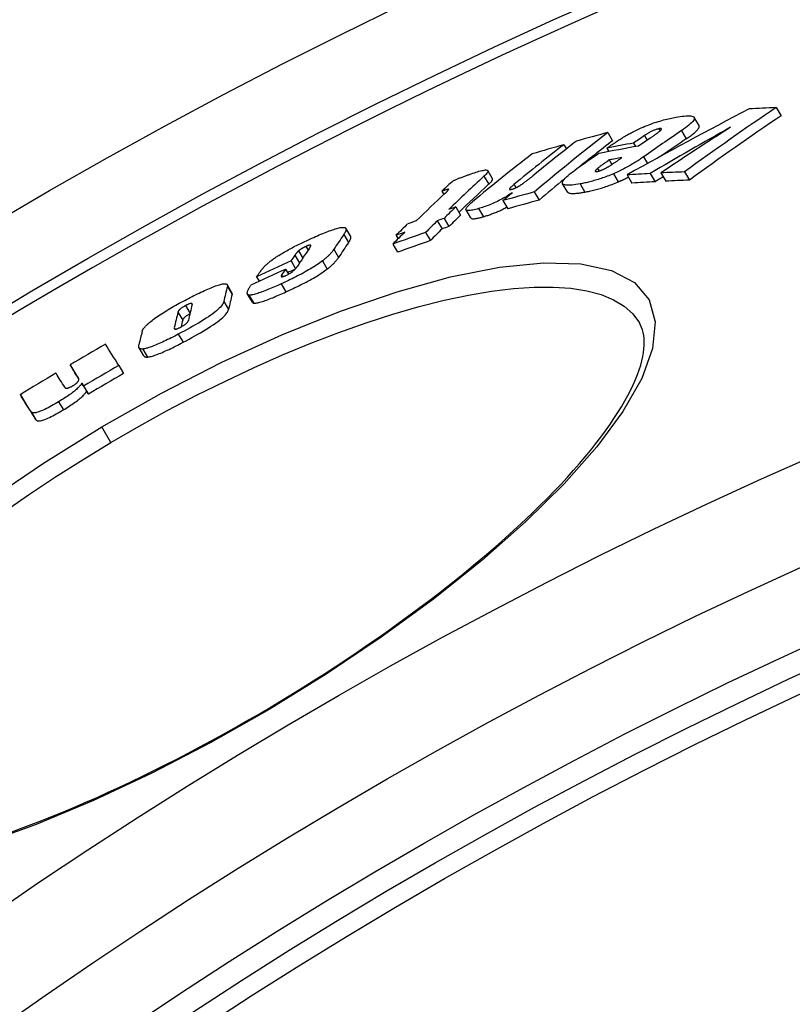
# Model space of a CAD drawing. Units: millimetres. Extents: x 3558 to 23632, y -2175 to 8499.
# Drawn here: x 12785 to 12869, y 1683 to 1790 of the extents above; entities that cross this region are included whole.
import ezdxf

# ---------------------------------------------------------------- set-up
doc = ezdxf.new("R2010")
doc.units = ezdxf.units.MM

msp = doc.modelspace()

# ---------------------------------------------------------------- linework, layer by layer
for p, q in [((12867.16, 1780.51), (12867.68, 1779.62)), ((12858.79, 1778.56), (12858.26, 1779.44)), ((12848.86, 1777.79), (12849.38, 1776.91)), ((12852.85, 1777.47), (12853.15, 1776.97)), ((12854.42, 1778.2), (12854.55, 1777.98)), ((12856.87, 1778), (12857.39, 1777.11)), ((12844.09, 1776.47), (12844.37, 1776.01)), ((12851.65, 1776.65), (12851.88, 1776.27)), ((12848.76, 1776.1), (12848.98, 1775.73)), ((12849.02, 1774.82), (12849.31, 1774.33)), ((12852.76, 1775.16), (12853.19, 1774.43)), ((12836.35, 1772.78), (12835.83, 1773.66)), ((12847.76, 1773.89), (12847.92, 1773.62)), ((12849.48, 1773.32), (12850.01, 1772.44)), ((12850.96, 1773.19), (12851.49, 1772.3)), ((12853.48, 1773.35), (12854.01, 1772.45)), ((12854.63, 1773.41), (12855.16, 1772.51)), ((12857.21, 1773.52), (12857.74, 1772.63)), ((12835.42, 1773.05), (12835.94, 1772.18)), ((12838.69, 1772.16), (12838.9, 1771.81)), ((12844.49, 1771.35), (12843.96, 1772.24)), ((12845.86, 1772.22), (12846.39, 1771.33)), ((12830.86, 1771.44), (12831.07, 1771.08)), ((12831.56, 1771.64), (12831.58, 1771.61)), ((12840.87, 1771.34), (12841.4, 1770.45)), ((12837.48, 1770.4), (12838, 1769.52)), ((12832.36, 1769.71), (12832.88, 1768.83)), ((12834, 1768.52), (12833.48, 1769.4)), ((12834.83, 1769.54), (12835.36, 1768.65)), ((12830.35, 1768.21), (12830.87, 1767.33)), ((12831.09, 1768.47), (12831.62, 1767.59)), ((12820.19, 1766.71), (12820.71, 1765.84)), ((12820.95, 1766.52), (12820.43, 1767.4)), ((12829.07, 1766.94), (12829.6, 1766.06)), ((12825.53, 1765.69), (12826.05, 1764.81)), ((12825.87, 1766.63), (12826.09, 1766.25)), ((12815.28, 1764.94), (12815.74, 1764.16)), ((12816.08, 1765.42), (12816.32, 1765.01)), ((12819.12, 1765.12), (12819.64, 1764.24)), ((12814.47, 1763.85), (12814.96, 1763.01)), ((12814.89, 1764.47), (12815.39, 1763.62)), ((12817.88, 1763.85), (12818.4, 1762.97)), ((12813.86, 1762.94), (12814.18, 1762.4)), ((12810.72, 1762.13), (12811.02, 1761.64)), ((12813.39, 1761.36), (12813.9, 1760.48)), ((12813.45, 1762.32), (12813.55, 1762.14)), ((12808.06, 1760.4), (12807.55, 1761.28)), ((12807.56, 1761.08), (12808.07, 1760.21)), ((12810.27, 1759.37), (12809.75, 1760.24)), ((12807.17, 1759.44), (12807.68, 1758.56)), ((12809.9, 1760.15), (12810.42, 1759.27)), ((12802.19, 1758.29), (12802.71, 1757.42)), ((12803, 1759), (12803.5, 1758.15)), ((12801.79, 1756.6), (12801.89, 1756.44)), ((12802.23, 1755.89), (12802.75, 1755.02)), ((12798.49, 1753.54), (12797.97, 1754.42)), ((12798.36, 1754.28), (12798.88, 1753.41)), ((12790.49, 1752.56), (12791, 1751.69)), ((12795.77, 1752.5), (12796.29, 1751.63)), ((12791.32, 1751.25), (12791.35, 1751.19)), ((12791.74, 1750.58), (12792.26, 1749.7)), ((12791.94, 1750.26), (12792.46, 1749.38)), ((12785.08, 1749.32), (12785.59, 1748.45)), ((12789.23, 1748.55), (12789.75, 1747.68)), ((12786.24, 1747.48), (12786.76, 1746.6)), ((12794.91, 1744.13), (12793.91, 1745.82)), ((12812.01, 1715.25), (12812.08, 1715.13))]:
    msp.add_line(p, q)
at = {"flags": 128}
for points in [[(12856.29, 1779.46), (12856.52, 1779.5), (12856.74, 1779.53), (12856.96, 1779.56), (12857.17, 1779.59), (12857.37, 1779.6), (12857.55, 1779.61), (12857.72, 1779.61), (12857.87, 1779.6), (12858, 1779.58), (12858.11, 1779.55), (12858.2, 1779.51), (12858.25, 1779.45), (12858.28, 1779.38), (12858.28, 1779.3), (12858.25, 1779.21), (12858.18, 1779.1), (12858.09, 1778.99), (12857.97, 1778.86), (12857.83, 1778.73), (12857.67, 1778.59), (12857.49, 1778.45), (12857.3, 1778.3), (12857.09, 1778.15), (12856.87, 1778)], [(12851.65, 1777.9), (12851.86, 1778), (12852.06, 1778.1), (12852.27, 1778.2), (12852.48, 1778.3), (12852.7, 1778.39), (12852.91, 1778.48), (12853.13, 1778.56), (12853.34, 1778.65), (12853.55, 1778.72), (12853.76, 1778.8), (12853.96, 1778.87), (12854.16, 1778.93), (12854.36, 1778.99), (12854.55, 1779.05), (12854.74, 1779.11), (12854.93, 1779.16), (12855.11, 1779.2), (12855.29, 1779.25), (12855.46, 1779.29), (12855.64, 1779.33), (12855.8, 1779.37), (12855.97, 1779.4), (12856.13, 1779.43), (12856.29, 1779.46)], [(12857.39, 1777.11), (12857.5, 1777.19), (12857.61, 1777.26), (12857.71, 1777.34), (12857.82, 1777.41), (12857.91, 1777.48), (12858.01, 1777.56), (12858.1, 1777.63), (12858.19, 1777.7), (12858.27, 1777.77), (12858.35, 1777.84), (12858.42, 1777.9), (12858.49, 1777.97), (12858.55, 1778.03), (12858.61, 1778.09), (12858.66, 1778.15), (12858.7, 1778.21), (12858.74, 1778.26), (12858.77, 1778.31), (12858.79, 1778.36), (12858.8, 1778.4), (12858.81, 1778.45), (12858.81, 1778.49), (12858.8, 1778.52), (12858.79, 1778.56)], [(12848.76, 1776.1), (12848.87, 1776.18), (12848.98, 1776.26), (12849.09, 1776.33), (12849.21, 1776.41), (12849.33, 1776.49), (12849.44, 1776.57), (12849.57, 1776.65), (12849.69, 1776.73), (12849.81, 1776.81), (12849.93, 1776.89), (12850.05, 1776.97), (12850.18, 1777.05), (12850.3, 1777.12), (12850.43, 1777.2), (12850.55, 1777.28), (12850.67, 1777.35), (12850.8, 1777.43), (12850.92, 1777.5), (12851.05, 1777.57), (12851.17, 1777.64), (12851.29, 1777.71), (12851.42, 1777.77), (12851.54, 1777.84), (12851.65, 1777.9)], [(12854.42, 1778.2), (12854.36, 1778.19), (12854.3, 1778.18), (12854.24, 1778.16), (12854.18, 1778.15), (12854.11, 1778.12), (12854.04, 1778.1), (12853.96, 1778.07), (12853.89, 1778.04), (12853.81, 1778.01), (12853.74, 1777.98), (12853.67, 1777.95), (12853.59, 1777.91), (12853.52, 1777.87), (12853.45, 1777.84), (12853.39, 1777.8), (12853.32, 1777.76), (12853.26, 1777.73), (12853.2, 1777.69), (12853.13, 1777.65), (12853.07, 1777.61), (12853.02, 1777.58), (12852.96, 1777.54), (12852.91, 1777.5), (12852.85, 1777.47)], [(12853.48, 1777.21), (12853.53, 1777.24), (12853.58, 1777.27), (12853.63, 1777.31), (12853.68, 1777.34), (12853.73, 1777.38), (12853.78, 1777.41), (12853.83, 1777.45), (12853.88, 1777.48), (12853.93, 1777.51), (12853.98, 1777.55), (12854.03, 1777.58), (12854.07, 1777.62), (12854.12, 1777.65), (12854.16, 1777.68), (12854.21, 1777.71), (12854.25, 1777.75), (12854.3, 1777.78), (12854.34, 1777.81), (12854.38, 1777.84), (12854.42, 1777.87), (12854.46, 1777.9), (12854.49, 1777.93), (12854.53, 1777.96), (12854.55, 1777.98)], [(12854.55, 1777.98), (12854.58, 1778), (12854.6, 1778.02), (12854.62, 1778.04), (12854.64, 1778.06), (12854.65, 1778.08), (12854.67, 1778.1), (12854.68, 1778.12), (12854.69, 1778.13), (12854.7, 1778.15), (12854.7, 1778.16), (12854.7, 1778.18), (12854.7, 1778.19), (12854.69, 1778.2), (12854.68, 1778.21), (12854.67, 1778.21), (12854.65, 1778.22), (12854.63, 1778.22), (12854.61, 1778.22), (12854.58, 1778.22), (12854.55, 1778.22), (12854.52, 1778.22), (12854.49, 1778.22), (12854.46, 1778.21), (12854.42, 1778.2)], [(12849.02, 1774.82), (12848.96, 1774.78), (12848.91, 1774.74), (12848.86, 1774.7), (12848.8, 1774.67), (12848.75, 1774.63), (12848.69, 1774.59), (12848.64, 1774.55), (12848.59, 1774.51), (12848.53, 1774.47), (12848.48, 1774.43), (12848.42, 1774.4), (12848.37, 1774.36), (12848.32, 1774.32), (12848.27, 1774.28), (12848.22, 1774.25), (12848.17, 1774.21), (12848.11, 1774.17), (12848.05, 1774.13), (12848, 1774.08), (12847.94, 1774.04), (12847.89, 1774), (12847.84, 1773.96), (12847.8, 1773.93), (12847.76, 1773.89)], [(12848.97, 1774.11), (12849.03, 1774.15), (12849.09, 1774.18), (12849.15, 1774.22), (12849.21, 1774.26), (12849.27, 1774.3), (12849.33, 1774.34), (12849.39, 1774.38), (12849.45, 1774.42), (12849.51, 1774.46), (12849.57, 1774.5), (12849.63, 1774.54), (12849.69, 1774.58), (12849.75, 1774.62), (12849.81, 1774.66), (12849.87, 1774.7), (12849.93, 1774.74), (12849.99, 1774.78), (12850.05, 1774.82), (12850.11, 1774.87), (12850.16, 1774.91), (12850.22, 1774.95), (12850.28, 1774.99), (12850.34, 1775.03), (12850.39, 1775.07)], [(12852.76, 1775.16), (12852.65, 1775.08), (12852.54, 1775.01), (12852.43, 1774.93), (12852.31, 1774.85), (12852.19, 1774.77), (12852.07, 1774.7), (12851.95, 1774.62), (12851.82, 1774.54), (12851.69, 1774.46), (12851.56, 1774.38), (12851.42, 1774.3), (12851.29, 1774.22), (12851.15, 1774.14), (12851, 1774.07), (12850.86, 1773.99), (12850.71, 1773.91), (12850.56, 1773.83), (12850.41, 1773.76), (12850.26, 1773.68), (12850.11, 1773.61), (12849.95, 1773.54), (12849.8, 1773.46), (12849.64, 1773.39), (12849.48, 1773.32)], [(12832.08, 1772.56), (12832.13, 1772.59), (12832.19, 1772.62), (12832.26, 1772.64), (12832.33, 1772.67), (12832.4, 1772.7), (12832.47, 1772.73), (12832.55, 1772.77), (12832.63, 1772.8), (12832.71, 1772.83), (12832.8, 1772.86), (12832.88, 1772.89), (12832.97, 1772.93), (12833.06, 1772.96), (12833.15, 1772.99), (12833.24, 1773.03), (12833.33, 1773.06), (12833.42, 1773.09), (12833.51, 1773.13), (12833.59, 1773.16), (12833.68, 1773.19), (12833.77, 1773.22), (12833.85, 1773.25), (12833.94, 1773.28), (12834.02, 1773.31)], [(12834.02, 1773.31), (12834.2, 1773.37), (12834.38, 1773.43), (12834.55, 1773.49), (12834.72, 1773.54), (12834.88, 1773.59), (12835.04, 1773.63), (12835.18, 1773.66), (12835.32, 1773.69), (12835.44, 1773.71), (12835.55, 1773.73), (12835.64, 1773.73), (12835.72, 1773.72), (12835.78, 1773.71), (12835.82, 1773.68), (12835.84, 1773.65), (12835.85, 1773.6), (12835.83, 1773.55), (12835.81, 1773.5), (12835.77, 1773.43), (12835.72, 1773.37), (12835.66, 1773.29), (12835.58, 1773.22), (12835.5, 1773.14), (12835.42, 1773.05)], [(12839.6, 1772.22), (12839.64, 1772.25), (12839.69, 1772.28), (12839.74, 1772.32), (12839.79, 1772.36), (12839.84, 1772.39), (12839.89, 1772.43), (12839.94, 1772.47), (12839.99, 1772.51), (12840.04, 1772.54), (12840.09, 1772.58), (12840.14, 1772.62), (12840.18, 1772.66), (12840.23, 1772.69), (12840.28, 1772.73), (12840.33, 1772.77), (12840.38, 1772.81), (12840.42, 1772.85), (12840.47, 1772.89), (12840.52, 1772.92), (12840.57, 1772.96), (12840.61, 1773), (12840.66, 1773.04), (12840.7, 1773.07), (12840.75, 1773.11)], [(12845.86, 1772.22), (12845.64, 1772.18), (12845.41, 1772.15), (12845.2, 1772.12), (12845, 1772.09), (12844.81, 1772.08), (12844.63, 1772.07), (12844.46, 1772.07), (12844.32, 1772.08), (12844.19, 1772.1), (12844.09, 1772.13), (12844.01, 1772.18), (12843.96, 1772.24), (12843.94, 1772.31), (12843.94, 1772.39), (12843.98, 1772.49), (12844.04, 1772.6), (12844.13, 1772.71), (12844.25, 1772.84), (12844.39, 1772.98), (12844.55, 1773.12), (12844.72, 1773.26), (12844.91, 1773.41), (12845.12, 1773.56), (12845.33, 1773.72)], [(12849.48, 1773.32), (12849.31, 1773.25), (12849.14, 1773.18), (12848.97, 1773.11), (12848.8, 1773.05), (12848.64, 1772.99), (12848.47, 1772.93), (12848.31, 1772.87), (12848.15, 1772.81), (12847.99, 1772.76), (12847.83, 1772.71), (12847.67, 1772.66), (12847.52, 1772.61), (12847.37, 1772.57), (12847.22, 1772.53), (12847.07, 1772.49), (12846.93, 1772.45), (12846.79, 1772.42), (12846.65, 1772.38), (12846.51, 1772.35), (12846.38, 1772.32), (12846.24, 1772.29), (12846.11, 1772.27), (12845.99, 1772.24), (12845.86, 1772.22)], [(12847.76, 1773.89), (12847.73, 1773.87), (12847.7, 1773.85), (12847.67, 1773.82), (12847.65, 1773.8), (12847.62, 1773.77), (12847.6, 1773.75), (12847.58, 1773.73), (12847.56, 1773.71), (12847.55, 1773.69), (12847.53, 1773.67), (12847.52, 1773.65), (12847.52, 1773.63), (12847.51, 1773.62), (12847.51, 1773.6), (12847.51, 1773.59), (12847.52, 1773.58), (12847.53, 1773.57), (12847.55, 1773.56), (12847.57, 1773.56), (12847.6, 1773.56), (12847.63, 1773.56), (12847.66, 1773.56), (12847.7, 1773.56), (12847.73, 1773.57)], [(12847.73, 1773.57), (12847.78, 1773.58), (12847.82, 1773.59), (12847.87, 1773.6), (12847.91, 1773.61), (12847.96, 1773.63), (12848.02, 1773.65), (12848.07, 1773.66), (12848.12, 1773.68), (12848.18, 1773.71), (12848.23, 1773.73), (12848.29, 1773.75), (12848.35, 1773.78), (12848.4, 1773.81), (12848.46, 1773.83), (12848.51, 1773.86), (12848.57, 1773.89), (12848.62, 1773.91), (12848.67, 1773.94), (12848.73, 1773.97), (12848.78, 1774), (12848.83, 1774.03), (12848.88, 1774.06), (12848.93, 1774.09), (12848.97, 1774.11)], [(12835.94, 1772.18), (12835.97, 1772.21), (12836.01, 1772.24), (12836.04, 1772.27), (12836.07, 1772.3), (12836.1, 1772.33), (12836.13, 1772.37), (12836.16, 1772.4), (12836.19, 1772.42), (12836.21, 1772.45), (12836.23, 1772.48), (12836.26, 1772.51), (12836.28, 1772.54), (12836.29, 1772.56), (12836.31, 1772.59), (12836.33, 1772.61), (12836.34, 1772.63), (12836.35, 1772.66), (12836.36, 1772.68), (12836.36, 1772.7), (12836.37, 1772.72), (12836.37, 1772.74), (12836.36, 1772.75), (12836.36, 1772.77), (12836.35, 1772.78)], [(12838.69, 1772.16), (12838.65, 1772.12), (12838.6, 1772.09), (12838.56, 1772.05), (12838.52, 1772.02), (12838.48, 1771.98), (12838.44, 1771.95), (12838.41, 1771.91), (12838.37, 1771.88), (12838.34, 1771.85), (12838.31, 1771.81), (12838.28, 1771.78), (12838.25, 1771.75), (12838.23, 1771.72), (12838.21, 1771.7), (12838.2, 1771.67), (12838.19, 1771.65), (12838.19, 1771.63), (12838.2, 1771.61), (12838.22, 1771.6), (12838.24, 1771.6), (12838.28, 1771.6), (12838.32, 1771.6), (12838.38, 1771.61), (12838.44, 1771.63)], [(12838.44, 1771.63), (12838.48, 1771.64), (12838.53, 1771.66), (12838.58, 1771.67), (12838.63, 1771.69), (12838.68, 1771.71), (12838.74, 1771.73), (12838.79, 1771.76), (12838.84, 1771.78), (12838.9, 1771.8), (12838.95, 1771.83), (12839, 1771.86), (12839.05, 1771.88), (12839.1, 1771.91), (12839.15, 1771.94), (12839.2, 1771.97), (12839.25, 1772), (12839.3, 1772.02), (12839.34, 1772.05), (12839.39, 1772.08), (12839.43, 1772.11), (12839.47, 1772.14), (12839.52, 1772.16), (12839.56, 1772.19), (12839.6, 1772.22)], [(12846.39, 1771.33), (12846.51, 1771.36), (12846.64, 1771.38), (12846.77, 1771.41), (12846.9, 1771.44), (12847.04, 1771.46), (12847.17, 1771.5), (12847.31, 1771.53), (12847.45, 1771.56), (12847.6, 1771.6), (12847.75, 1771.64), (12847.89, 1771.68), (12848.05, 1771.73), (12848.2, 1771.77), (12848.35, 1771.82), (12848.51, 1771.87), (12848.67, 1771.92), (12848.83, 1771.98), (12849, 1772.04), (12849.16, 1772.1), (12849.33, 1772.16), (12849.5, 1772.23), (12849.67, 1772.29), (12849.84, 1772.36), (12850.01, 1772.44)], [(12850.01, 1772.44), (12850.05, 1772.46), (12850.1, 1772.48), (12850.15, 1772.5), (12850.19, 1772.52), (12850.24, 1772.54), (12850.29, 1772.56), (12850.33, 1772.58), (12850.38, 1772.6), (12850.42, 1772.62), (12850.47, 1772.64), (12850.52, 1772.66), (12850.56, 1772.69), (12850.61, 1772.71), (12850.65, 1772.73), (12850.7, 1772.75), (12850.74, 1772.77), (12850.79, 1772.8), (12850.84, 1772.82), (12850.88, 1772.84), (12850.93, 1772.86), (12850.97, 1772.88), (12851.01, 1772.91), (12851.06, 1772.93), (12851.1, 1772.95)], [(12831.56, 1771.64), (12831.55, 1771.64), (12831.53, 1771.64), (12831.51, 1771.64), (12831.49, 1771.63), (12831.46, 1771.62), (12831.44, 1771.62), (12831.41, 1771.61), (12831.38, 1771.6), (12831.35, 1771.59), (12831.32, 1771.58), (12831.29, 1771.58), (12831.26, 1771.57), (12831.23, 1771.56), (12831.19, 1771.55), (12831.16, 1771.54), (12831.13, 1771.52), (12831.09, 1771.51), (12831.06, 1771.5), (12831.02, 1771.49), (12830.99, 1771.48), (12830.96, 1771.47), (12830.92, 1771.46), (12830.89, 1771.45), (12830.86, 1771.44)], [(12831.22, 1771.21), (12831.24, 1771.23), (12831.27, 1771.25), (12831.29, 1771.28), (12831.32, 1771.3), (12831.34, 1771.32), (12831.36, 1771.35), (12831.38, 1771.37), (12831.41, 1771.39), (12831.43, 1771.41), (12831.45, 1771.43), (12831.47, 1771.45), (12831.48, 1771.47), (12831.5, 1771.49), (12831.51, 1771.51), (12831.53, 1771.53), (12831.54, 1771.54), (12831.55, 1771.56), (12831.56, 1771.57), (12831.57, 1771.59), (12831.58, 1771.6), (12831.58, 1771.62), (12831.58, 1771.63), (12831.58, 1771.63), (12831.56, 1771.64)], [(12838.5, 1771.26), (12838.38, 1771.18), (12838.24, 1771.09), (12838.1, 1771), (12837.96, 1770.92), (12837.82, 1770.83), (12837.67, 1770.74), (12837.51, 1770.66), (12837.36, 1770.57), (12837.2, 1770.49), (12837.04, 1770.4), (12836.88, 1770.32), (12836.71, 1770.24), (12836.54, 1770.16), (12836.38, 1770.09), (12836.21, 1770.02), (12836.05, 1769.95), (12835.89, 1769.89), (12835.73, 1769.83), (12835.57, 1769.77), (12835.42, 1769.72), (12835.26, 1769.67), (12835.12, 1769.62), (12834.97, 1769.58), (12834.83, 1769.54)], [(12844.49, 1771.35), (12844.51, 1771.32), (12844.54, 1771.29), (12844.57, 1771.27), (12844.62, 1771.25), (12844.66, 1771.23), (12844.72, 1771.22), (12844.78, 1771.2), (12844.85, 1771.19), (12844.92, 1771.19), (12844.99, 1771.18), (12845.07, 1771.18), (12845.15, 1771.18), (12845.24, 1771.19), (12845.33, 1771.19), (12845.43, 1771.2), (12845.52, 1771.21), (12845.62, 1771.22), (12845.73, 1771.23), (12845.83, 1771.24), (12845.94, 1771.26), (12846.05, 1771.28), (12846.16, 1771.29), (12846.27, 1771.31), (12846.39, 1771.33)], [(12834.83, 1769.54), (12834.67, 1769.49), (12834.51, 1769.45), (12834.35, 1769.41), (12834.21, 1769.38), (12834.07, 1769.35), (12833.94, 1769.33), (12833.83, 1769.32), (12833.73, 1769.32), (12833.64, 1769.32), (12833.57, 1769.34), (12833.52, 1769.36), (12833.49, 1769.39), (12833.47, 1769.43), (12833.47, 1769.48), (12833.49, 1769.54), (12833.52, 1769.61), (12833.57, 1769.68), (12833.63, 1769.75), (12833.7, 1769.83), (12833.78, 1769.92), (12833.87, 1770.01), (12833.97, 1770.1), (12834.08, 1770.19), (12834.19, 1770.28)], [(12835.36, 1768.65), (12835.45, 1768.68), (12835.54, 1768.71), (12835.64, 1768.74), (12835.74, 1768.77), (12835.84, 1768.8), (12835.94, 1768.84), (12836.04, 1768.87), (12836.15, 1768.91), (12836.25, 1768.95), (12836.36, 1768.99), (12836.47, 1769.03), (12836.58, 1769.07), (12836.69, 1769.12), (12836.8, 1769.16), (12836.91, 1769.21), (12837.02, 1769.26), (12837.13, 1769.31), (12837.24, 1769.36), (12837.35, 1769.42), (12837.46, 1769.47), (12837.57, 1769.53), (12837.68, 1769.58), (12837.79, 1769.64), (12837.89, 1769.69)], [(12834, 1768.52), (12834.02, 1768.5), (12834.04, 1768.48), (12834.06, 1768.47), (12834.09, 1768.46), (12834.12, 1768.45), (12834.16, 1768.44), (12834.2, 1768.44), (12834.24, 1768.43), (12834.29, 1768.43), (12834.34, 1768.44), (12834.4, 1768.44), (12834.46, 1768.45), (12834.52, 1768.46), (12834.59, 1768.47), (12834.65, 1768.48), (12834.73, 1768.49), (12834.8, 1768.51), (12834.87, 1768.53), (12834.95, 1768.54), (12835.03, 1768.56), (12835.11, 1768.58), (12835.19, 1768.61), (12835.27, 1768.63), (12835.36, 1768.65)], [(12816.73, 1766.32), (12816.93, 1766.41), (12817.13, 1766.5), (12817.33, 1766.58), (12817.52, 1766.67), (12817.72, 1766.75), (12817.91, 1766.83), (12818.09, 1766.9), (12818.28, 1766.98), (12818.46, 1767.05), (12818.63, 1767.11), (12818.8, 1767.17), (12818.97, 1767.23), (12819.13, 1767.28), (12819.28, 1767.33), (12819.43, 1767.37), (12819.56, 1767.41), (12819.69, 1767.44), (12819.81, 1767.47), (12819.92, 1767.48), (12820.02, 1767.49), (12820.11, 1767.5), (12820.19, 1767.5), (12820.26, 1767.49), (12820.31, 1767.48)], [(12820.31, 1767.48), (12820.35, 1767.47), (12820.38, 1767.45), (12820.4, 1767.44), (12820.42, 1767.42), (12820.43, 1767.39), (12820.44, 1767.37), (12820.45, 1767.35), (12820.46, 1767.32), (12820.46, 1767.29), (12820.45, 1767.26), (12820.45, 1767.23), (12820.44, 1767.19), (12820.43, 1767.16), (12820.42, 1767.12), (12820.41, 1767.09), (12820.39, 1767.05), (12820.37, 1767.01), (12820.35, 1766.97), (12820.33, 1766.93), (12820.3, 1766.89), (12820.28, 1766.84), (12820.25, 1766.8), (12820.22, 1766.76), (12820.19, 1766.71)], [(12813.15, 1764.46), (12813.29, 1764.55), (12813.42, 1764.63), (12813.56, 1764.71), (12813.71, 1764.8), (12813.85, 1764.88), (12814, 1764.96), (12814.15, 1765.05), (12814.3, 1765.13), (12814.45, 1765.21), (12814.6, 1765.29), (12814.75, 1765.37), (12814.9, 1765.44), (12815.06, 1765.52), (12815.21, 1765.6), (12815.37, 1765.67), (12815.52, 1765.75), (12815.68, 1765.83), (12815.83, 1765.9), (12815.98, 1765.97), (12816.14, 1766.04), (12816.29, 1766.11), (12816.44, 1766.18), (12816.59, 1766.25), (12816.73, 1766.32)], [(12820.71, 1765.84), (12820.73, 1765.87), (12820.76, 1765.91), (12820.78, 1765.94), (12820.8, 1765.98), (12820.82, 1766.01), (12820.84, 1766.04), (12820.86, 1766.08), (12820.87, 1766.11), (12820.89, 1766.14), (12820.91, 1766.17), (12820.92, 1766.2), (12820.93, 1766.23), (12820.94, 1766.26), (12820.95, 1766.29), (12820.96, 1766.32), (12820.97, 1766.34), (12820.97, 1766.37), (12820.97, 1766.39), (12820.98, 1766.42), (12820.97, 1766.44), (12820.97, 1766.46), (12820.97, 1766.48), (12820.96, 1766.5), (12820.95, 1766.52)], [(12815.28, 1764.94), (12815.26, 1764.92), (12815.25, 1764.91), (12815.23, 1764.89), (12815.21, 1764.87), (12815.19, 1764.86), (12815.18, 1764.84), (12815.16, 1764.82), (12815.14, 1764.8), (12815.13, 1764.78), (12815.11, 1764.76), (12815.09, 1764.74), (12815.07, 1764.72), (12815.06, 1764.7), (12815.04, 1764.67), (12815.02, 1764.65), (12815.01, 1764.63), (12814.99, 1764.61), (12814.97, 1764.59), (12814.96, 1764.57), (12814.94, 1764.55), (12814.93, 1764.53), (12814.91, 1764.51), (12814.9, 1764.49), (12814.89, 1764.47)], [(12816.08, 1765.42), (12816.04, 1765.4), (12816, 1765.39), (12815.96, 1765.37), (12815.93, 1765.35), (12815.89, 1765.33), (12815.85, 1765.31), (12815.81, 1765.29), (12815.77, 1765.27), (12815.73, 1765.24), (12815.69, 1765.22), (12815.65, 1765.2), (12815.62, 1765.18), (12815.58, 1765.16), (12815.55, 1765.14), (12815.51, 1765.11), (12815.48, 1765.09), (12815.45, 1765.07), (12815.42, 1765.05), (12815.4, 1765.03), (12815.37, 1765.01), (12815.35, 1764.99), (12815.32, 1764.97), (12815.3, 1764.96), (12815.28, 1764.94)], [(12816.62, 1765.54), (12816.62, 1765.54), (12816.62, 1765.55), (12816.61, 1765.56), (12816.6, 1765.56), (12816.6, 1765.57), (12816.59, 1765.57), (12816.57, 1765.57), (12816.56, 1765.58), (12816.55, 1765.58), (12816.53, 1765.58), (12816.51, 1765.57), (12816.49, 1765.57), (12816.46, 1765.56), (12816.44, 1765.56), (12816.41, 1765.55), (12816.38, 1765.54), (12816.34, 1765.53), (12816.31, 1765.52), (12816.28, 1765.5), (12816.24, 1765.49), (12816.2, 1765.47), (12816.16, 1765.46), (12816.12, 1765.44), (12816.08, 1765.42)], [(12816.43, 1765.17), (12816.44, 1765.18), (12816.45, 1765.2), (12816.46, 1765.22), (12816.48, 1765.24), (12816.49, 1765.25), (12816.5, 1765.27), (12816.51, 1765.29), (12816.52, 1765.31), (12816.53, 1765.32), (12816.54, 1765.34), (12816.55, 1765.36), (12816.56, 1765.37), (12816.57, 1765.39), (12816.58, 1765.4), (12816.59, 1765.42), (12816.59, 1765.44), (12816.6, 1765.45), (12816.61, 1765.47), (12816.61, 1765.48), (12816.62, 1765.49), (12816.62, 1765.51), (12816.62, 1765.52), (12816.62, 1765.53), (12816.62, 1765.54)], [(12819.12, 1765.12), (12819.09, 1765.08), (12819.06, 1765.03), (12819.03, 1764.99), (12819, 1764.94), (12818.96, 1764.9), (12818.92, 1764.85), (12818.89, 1764.8), (12818.85, 1764.75), (12818.8, 1764.7), (12818.76, 1764.65), (12818.71, 1764.6), (12818.67, 1764.55), (12818.62, 1764.5), (12818.56, 1764.44), (12818.51, 1764.39), (12818.45, 1764.33), (12818.39, 1764.28), (12818.33, 1764.22), (12818.26, 1764.16), (12818.19, 1764.1), (12818.12, 1764.04), (12818.04, 1763.98), (12817.96, 1763.91), (12817.88, 1763.85)], [(12793.91, 1745.82), (12800.4, 1749.49), (12806.95, 1752.84), (12813.47, 1755.83), (12819.85, 1758.4), (12825.99, 1760.51), (12831.78, 1762.11), (12837.11, 1763.17), (12841.87, 1763.65), (12845.96, 1763.53), (12849.29, 1762.82), (12851.78, 1761.5), (12853.36, 1759.62), (12854.02, 1757.22), (12853.74, 1754.34), (12852.55, 1751.08), (12850.52, 1747.49), (12847.69, 1743.66), (12844.14, 1739.64), (12839.94, 1735.5), (12835.18, 1731.3), (12829.93, 1727.11), (12824.27, 1722.98), (12818.3, 1718.97), (12812.08, 1715.13)], [(12811.51, 1763.17), (12811.56, 1763.22), (12811.6, 1763.26), (12811.64, 1763.31), (12811.69, 1763.35), (12811.74, 1763.4), (12811.79, 1763.45), (12811.85, 1763.5), (12811.9, 1763.55), (12811.96, 1763.6), (12812.02, 1763.65), (12812.09, 1763.71), (12812.15, 1763.76), (12812.22, 1763.82), (12812.29, 1763.87), (12812.37, 1763.93), (12812.44, 1763.98), (12812.52, 1764.04), (12812.6, 1764.1), (12812.69, 1764.16), (12812.77, 1764.22), (12812.86, 1764.28), (12812.96, 1764.34), (12813.05, 1764.4), (12813.15, 1764.46)], [(12817.88, 1763.85), (12817.74, 1763.75), (12817.59, 1763.64), (12817.44, 1763.53), (12817.28, 1763.42), (12817.11, 1763.31), (12816.93, 1763.2), (12816.75, 1763.09), (12816.57, 1762.98), (12816.38, 1762.87), (12816.18, 1762.76), (12815.99, 1762.65), (12815.79, 1762.54), (12815.59, 1762.43), (12815.39, 1762.33), (12815.19, 1762.22), (12814.99, 1762.12), (12814.78, 1762.02), (12814.58, 1761.92), (12814.38, 1761.82), (12814.18, 1761.73), (12813.98, 1761.63), (12813.78, 1761.54), (12813.58, 1761.45), (12813.39, 1761.36)], [(12818.4, 1762.97), (12818.48, 1763.04), (12818.56, 1763.1), (12818.64, 1763.16), (12818.71, 1763.22), (12818.78, 1763.28), (12818.85, 1763.34), (12818.91, 1763.4), (12818.97, 1763.46), (12819.03, 1763.51), (12819.08, 1763.57), (12819.14, 1763.62), (12819.19, 1763.67), (12819.23, 1763.72), (12819.28, 1763.78), (12819.32, 1763.83), (12819.37, 1763.88), (12819.41, 1763.92), (12819.44, 1763.97), (12819.48, 1764.02), (12819.51, 1764.07), (12819.55, 1764.11), (12819.58, 1764.16), (12819.61, 1764.2), (12819.64, 1764.24)], [(12810.72, 1762.13), (12810.76, 1762.18), (12810.79, 1762.23), (12810.83, 1762.28), (12810.87, 1762.33), (12810.91, 1762.38), (12810.95, 1762.43), (12810.98, 1762.49), (12811.02, 1762.54), (12811.06, 1762.59), (12811.1, 1762.64), (12811.14, 1762.7), (12811.17, 1762.74), (12811.21, 1762.79), (12811.24, 1762.84), (12811.28, 1762.88), (12811.31, 1762.92), (12811.34, 1762.96), (12811.37, 1763), (12811.4, 1763.04), (12811.43, 1763.07), (12811.45, 1763.1), (12811.47, 1763.13), (12811.49, 1763.15), (12811.51, 1763.17)], [(12813.9, 1760.48), (12814.1, 1760.57), (12814.3, 1760.66), (12814.5, 1760.75), (12814.7, 1760.85), (12814.9, 1760.95), (12815.1, 1761.04), (12815.3, 1761.14), (12815.51, 1761.24), (12815.71, 1761.35), (12815.91, 1761.45), (12816.11, 1761.55), (12816.31, 1761.66), (12816.51, 1761.77), (12816.7, 1761.88), (12816.9, 1761.99), (12817.09, 1762.1), (12817.27, 1762.21), (12817.45, 1762.32), (12817.63, 1762.44), (12817.8, 1762.55), (12817.96, 1762.66), (12818.11, 1762.76), (12818.26, 1762.87), (12818.4, 1762.97)], [(12813.98, 1762.3), (12814.07, 1762.34), (12814.16, 1762.39), (12814.25, 1762.44), (12814.34, 1762.49), (12814.42, 1762.54), (12814.49, 1762.59), (12814.56, 1762.63), (12814.62, 1762.68), (12814.67, 1762.73), (12814.72, 1762.77), (12814.77, 1762.81), (12814.81, 1762.86), (12814.85, 1762.9), (12814.89, 1762.93), (12814.92, 1762.97), (12814.96, 1763.01), (12814.99, 1763.04), (12815.02, 1763.08), (12815.04, 1763.11), (12815.07, 1763.15), (12815.09, 1763.18), (12815.12, 1763.22), (12815.14, 1763.25), (12815.16, 1763.28)], [(12803.12, 1759.67), (12803.32, 1759.77), (12803.52, 1759.88), (12803.72, 1759.98), (12803.91, 1760.08), (12804.11, 1760.17), (12804.3, 1760.27), (12804.5, 1760.36), (12804.69, 1760.46), (12804.88, 1760.54), (12805.07, 1760.63), (12805.25, 1760.71), (12805.43, 1760.79), (12805.61, 1760.87), (12805.78, 1760.94), (12805.95, 1761.01), (12806.11, 1761.07), (12806.27, 1761.13), (12806.42, 1761.18), (12806.56, 1761.23), (12806.69, 1761.27), (12806.82, 1761.3), (12806.93, 1761.33), (12807.04, 1761.35), (12807.13, 1761.37)], [(12807.13, 1761.37), (12807.18, 1761.37), (12807.22, 1761.37), (12807.26, 1761.38), (12807.3, 1761.38), (12807.34, 1761.37), (12807.37, 1761.37), (12807.4, 1761.37), (12807.43, 1761.36), (12807.45, 1761.35), (12807.47, 1761.34), (12807.49, 1761.33), (12807.51, 1761.32), (12807.52, 1761.3), (12807.54, 1761.29), (12807.55, 1761.27), (12807.56, 1761.26), (12807.56, 1761.24), (12807.57, 1761.22), (12807.57, 1761.2), (12807.57, 1761.18), (12807.57, 1761.15), (12807.57, 1761.13), (12807.56, 1761.1), (12807.56, 1761.08)], [(12813.39, 1761.36), (12813.2, 1761.27), (12813.02, 1761.19), (12812.84, 1761.11), (12812.66, 1761.03), (12812.48, 1760.96), (12812.31, 1760.88), (12812.13, 1760.81), (12811.96, 1760.74), (12811.79, 1760.67), (12811.63, 1760.6), (12811.46, 1760.54), (12811.3, 1760.48), (12811.14, 1760.42), (12810.99, 1760.37), (12810.85, 1760.32), (12810.71, 1760.28), (12810.58, 1760.24), (12810.45, 1760.21), (12810.33, 1760.18), (12810.23, 1760.16), (12810.13, 1760.15), (12810.04, 1760.14), (12809.97, 1760.14), (12809.9, 1760.15)], [(12813.45, 1762.32), (12813.44, 1762.3), (12813.42, 1762.28), (12813.41, 1762.26), (12813.41, 1762.24), (12813.4, 1762.22), (12813.4, 1762.2), (12813.4, 1762.19), (12813.4, 1762.17), (12813.41, 1762.16), (12813.42, 1762.15), (12813.43, 1762.14), (12813.45, 1762.14), (12813.47, 1762.13), (12813.49, 1762.13), (12813.52, 1762.14), (12813.56, 1762.14), (12813.6, 1762.15), (12813.65, 1762.17), (12813.69, 1762.18), (12813.75, 1762.2), (12813.8, 1762.22), (12813.86, 1762.24), (12813.92, 1762.27), (12813.98, 1762.3)], [(12794.91, 1744.13), (12797.99, 1745.92), (12801.09, 1747.63), (12804.21, 1749.26), (12807.34, 1750.81), (12810.46, 1752.28), (12813.56, 1753.65), (12816.63, 1754.92), (12819.66, 1756.08), (12822.64, 1757.13), (12825.54, 1758.07), (12828.37, 1758.89), (12831.11, 1759.58), (12833.74, 1760.14), (12836.25, 1760.57), (12838.63, 1760.86), (12840.87, 1761.01), (12842.95, 1761.02), (12844.86, 1760.88), (12846.6, 1760.61), (12848.14, 1760.19), (12849.49, 1759.62), (12850.64, 1758.93), (12851.58, 1758.09), (12852.3, 1757.12)], [(12808.07, 1760.21), (12808.08, 1760.22), (12808.08, 1760.23), (12808.08, 1760.23), (12808.08, 1760.24), (12808.08, 1760.25), (12808.08, 1760.26), (12808.09, 1760.27), (12808.09, 1760.28), (12808.09, 1760.29), (12808.09, 1760.3), (12808.09, 1760.31), (12808.09, 1760.31), (12808.09, 1760.32), (12808.09, 1760.33), (12808.08, 1760.34), (12808.08, 1760.35), (12808.08, 1760.35), (12808.08, 1760.36), (12808.08, 1760.37), (12808.08, 1760.38), (12808.07, 1760.38), (12808.07, 1760.39), (12808.07, 1760.4), (12808.06, 1760.4)], [(12809.9, 1760.15), (12809.85, 1760.16), (12809.82, 1760.18), (12809.78, 1760.2), (12809.76, 1760.22), (12809.74, 1760.25), (12809.73, 1760.29), (12809.72, 1760.32), (12809.72, 1760.36), (12809.72, 1760.41), (12809.73, 1760.45), (12809.74, 1760.49), (12809.75, 1760.54), (12809.77, 1760.59), (12809.79, 1760.64), (12809.81, 1760.7), (12809.84, 1760.75), (12809.86, 1760.81), (12809.9, 1760.86), (12809.93, 1760.92), (12809.96, 1760.98), (12810, 1761.04), (12810.04, 1761.1), (12810.08, 1761.16), (12810.12, 1761.22)], [(12810.42, 1759.27), (12810.49, 1759.27), (12810.56, 1759.27), (12810.65, 1759.27), (12810.75, 1759.29), (12810.85, 1759.31), (12810.97, 1759.33), (12811.09, 1759.37), (12811.23, 1759.4), (12811.37, 1759.45), (12811.51, 1759.49), (12811.66, 1759.55), (12811.82, 1759.6), (12811.98, 1759.66), (12812.14, 1759.73), (12812.31, 1759.79), (12812.48, 1759.86), (12812.65, 1759.93), (12812.83, 1760.01), (12813, 1760.08), (12813.18, 1760.16), (12813.36, 1760.24), (12813.54, 1760.32), (12813.72, 1760.4), (12813.9, 1760.48)], [(12799.02, 1757.1), (12799.13, 1757.19), (12799.25, 1757.29), (12799.38, 1757.39), (12799.51, 1757.49), (12799.65, 1757.6), (12799.8, 1757.7), (12799.96, 1757.81), (12800.12, 1757.92), (12800.29, 1758.03), (12800.46, 1758.15), (12800.64, 1758.26), (12800.82, 1758.37), (12801, 1758.48), (12801.19, 1758.6), (12801.38, 1758.71), (12801.57, 1758.82), (12801.76, 1758.93), (12801.95, 1759.04), (12802.15, 1759.15), (12802.34, 1759.25), (12802.54, 1759.36), (12802.73, 1759.46), (12802.93, 1759.57), (12803.12, 1759.67)], [(12807.17, 1759.44), (12807.14, 1759.35), (12807.11, 1759.27), (12807.06, 1759.17), (12806.99, 1759.07), (12806.91, 1758.96), (12806.8, 1758.84), (12806.68, 1758.71), (12806.53, 1758.58), (12806.37, 1758.43), (12806.18, 1758.28), (12805.98, 1758.12), (12805.75, 1757.96), (12805.51, 1757.79), (12805.25, 1757.62), (12804.98, 1757.45), (12804.71, 1757.28), (12804.42, 1757.11), (12804.12, 1756.93), (12803.82, 1756.76), (12803.51, 1756.59), (12803.2, 1756.41), (12802.88, 1756.24), (12802.55, 1756.07), (12802.23, 1755.89)], [(12803.73, 1759.1), (12803.73, 1759.12), (12803.74, 1759.14), (12803.74, 1759.15), (12803.74, 1759.17), (12803.73, 1759.18), (12803.73, 1759.2), (12803.72, 1759.21), (12803.71, 1759.22), (12803.7, 1759.23), (12803.68, 1759.23), (12803.66, 1759.24), (12803.64, 1759.24), (12803.61, 1759.24), (12803.58, 1759.24), (12803.54, 1759.23), (12803.5, 1759.22), (12803.45, 1759.2), (12803.39, 1759.18), (12803.33, 1759.16), (12803.27, 1759.13), (12803.21, 1759.1), (12803.14, 1759.07), (12803.07, 1759.03), (12803, 1759)], [(12810.27, 1759.37), (12810.27, 1759.36), (12810.27, 1759.36), (12810.28, 1759.35), (12810.28, 1759.34), (12810.29, 1759.34), (12810.29, 1759.33), (12810.3, 1759.33), (12810.3, 1759.32), (12810.31, 1759.32), (12810.31, 1759.32), (12810.32, 1759.31), (12810.32, 1759.31), (12810.33, 1759.3), (12810.34, 1759.3), (12810.34, 1759.3), (12810.35, 1759.29), (12810.36, 1759.29), (12810.37, 1759.29), (12810.37, 1759.28), (12810.38, 1759.28), (12810.39, 1759.28), (12810.4, 1759.28), (12810.41, 1759.27), (12810.42, 1759.27)], [(12803, 1759), (12802.93, 1758.96), (12802.86, 1758.92), (12802.79, 1758.88), (12802.73, 1758.84), (12802.66, 1758.8), (12802.61, 1758.76), (12802.55, 1758.73), (12802.51, 1758.69), (12802.46, 1758.65), (12802.43, 1758.62), (12802.39, 1758.59), (12802.36, 1758.56), (12802.33, 1758.53), (12802.31, 1758.5), (12802.29, 1758.48), (12802.27, 1758.45), (12802.26, 1758.43), (12802.24, 1758.41), (12802.23, 1758.39), (12802.22, 1758.37), (12802.21, 1758.34), (12802.2, 1758.33), (12802.2, 1758.31), (12802.19, 1758.29)], [(12802.71, 1757.42), (12802.71, 1757.43), (12802.72, 1757.45), (12802.73, 1757.47), (12802.74, 1757.49), (12802.75, 1757.51), (12802.76, 1757.53), (12802.77, 1757.55), (12802.79, 1757.58), (12802.8, 1757.6), (12802.82, 1757.63), (12802.85, 1757.65), (12802.87, 1757.68), (12802.9, 1757.71), (12802.93, 1757.74), (12802.97, 1757.77), (12803.01, 1757.81), (12803.06, 1757.84), (12803.11, 1757.88), (12803.16, 1757.92), (12803.22, 1757.96), (12803.29, 1758), (12803.35, 1758.04), (12803.42, 1758.07), (12803.49, 1758.11)], [(12802.75, 1755.02), (12803.07, 1755.19), (12803.4, 1755.36), (12803.71, 1755.54), (12804.03, 1755.71), (12804.34, 1755.88), (12804.64, 1756.06), (12804.94, 1756.23), (12805.22, 1756.4), (12805.5, 1756.58), (12805.77, 1756.75), (12806.02, 1756.92), (12806.27, 1757.08), (12806.49, 1757.25), (12806.7, 1757.41), (12806.89, 1757.56), (12807.05, 1757.7), (12807.2, 1757.84), (12807.32, 1757.97), (12807.42, 1758.09), (12807.51, 1758.2), (12807.57, 1758.3), (12807.62, 1758.39), (12807.66, 1758.48), (12807.68, 1758.56)], [(12798.31, 1756.24), (12798.31, 1756.26), (12798.32, 1756.29), (12798.33, 1756.32), (12798.35, 1756.34), (12798.36, 1756.37), (12798.38, 1756.4), (12798.4, 1756.43), (12798.42, 1756.46), (12798.44, 1756.5), (12798.46, 1756.53), (12798.49, 1756.56), (12798.52, 1756.6), (12798.55, 1756.64), (12798.58, 1756.67), (12798.62, 1756.71), (12798.65, 1756.75), (12798.69, 1756.79), (12798.73, 1756.83), (12798.77, 1756.87), (12798.82, 1756.92), (12798.87, 1756.96), (12798.91, 1757), (12798.97, 1757.05), (12799.02, 1757.1)], [(12802.44, 1756.63), (12802.51, 1756.67), (12802.58, 1756.71), (12802.65, 1756.75), (12802.72, 1756.79), (12802.78, 1756.83), (12802.85, 1756.87), (12802.91, 1756.91), (12802.96, 1756.95), (12803.01, 1756.99), (12803.06, 1757.03), (12803.1, 1757.06), (12803.13, 1757.1), (12803.16, 1757.13), (12803.19, 1757.16), (12803.22, 1757.19), (12803.24, 1757.21), (12803.26, 1757.24), (12803.27, 1757.26), (12803.29, 1757.29), (12803.3, 1757.31), (12803.31, 1757.33), (12803.32, 1757.35), (12803.32, 1757.37), (12803.33, 1757.39)], [(12812.01, 1715.25), (12813.24, 1715.99), (12814.46, 1716.73), (12815.68, 1717.48), (12816.89, 1718.24), (12818.09, 1719.01), (12819.28, 1719.78), (12820.46, 1720.56), (12821.64, 1721.35), (12822.79, 1722.14), (12823.94, 1722.93), (12825.07, 1723.73), (12826.18, 1724.53), (12827.28, 1725.33), (12828.36, 1726.13), (12829.43, 1726.93), (12830.48, 1727.74), (12831.52, 1728.55), (12832.54, 1729.36), (12833.53, 1730.17), (12834.51, 1730.98), (12835.47, 1731.79), (12836.41, 1732.59), (12837.32, 1733.39), (12838.21, 1734.18), (12839.08, 1734.97), (12839.92, 1735.76), (12840.74, 1736.54), (12841.54, 1737.32), (12842.32, 1738.1), (12843.06, 1738.86), (12843.79, 1739.62), (12844.49, 1740.38), (12845.16, 1741.12), (12845.81, 1741.86), (12846.43, 1742.59), (12847.02, 1743.3), (12847.58, 1744.01), (12848.11, 1744.7), (12848.61, 1745.39), (12849.09, 1746.06), (12849.54, 1746.73), (12849.96, 1747.38), (12850.35, 1748.01), (12850.72, 1748.64), (12851.05, 1749.24), (12851.36, 1749.84), (12851.63, 1750.41), (12851.88, 1750.97), (12852.1, 1751.51), (12852.28, 1752.03), (12852.44, 1752.53), (12852.57, 1753), (12852.67, 1753.46), (12852.75, 1753.89), (12852.8, 1754.31), (12852.82, 1754.7), (12852.83, 1755.07), (12852.81, 1755.42), (12852.77, 1755.76), (12852.71, 1756.07), (12852.63, 1756.36), (12852.54, 1756.63), (12852.43, 1756.88), (12852.3, 1757.12)], [(12801.79, 1756.6), (12801.79, 1756.59), (12801.79, 1756.57), (12801.79, 1756.55), (12801.79, 1756.53), (12801.79, 1756.52), (12801.79, 1756.5), (12801.8, 1756.49), (12801.81, 1756.48), (12801.82, 1756.47), (12801.83, 1756.46), (12801.84, 1756.45), (12801.86, 1756.44), (12801.88, 1756.44), (12801.91, 1756.44), (12801.94, 1756.44), (12801.98, 1756.45), (12802.02, 1756.46), (12802.07, 1756.47), (12802.12, 1756.49), (12802.18, 1756.51), (12802.24, 1756.54), (12802.3, 1756.57), (12802.37, 1756.6), (12802.44, 1756.63)], [(12802.23, 1755.89), (12802.04, 1755.79), (12801.84, 1755.69), (12801.65, 1755.59), (12801.46, 1755.5), (12801.27, 1755.4), (12801.07, 1755.31), (12800.89, 1755.22), (12800.7, 1755.13), (12800.52, 1755.04), (12800.33, 1754.96), (12800.16, 1754.88), (12799.98, 1754.8), (12799.81, 1754.73), (12799.64, 1754.66), (12799.48, 1754.59), (12799.32, 1754.54), (12799.17, 1754.48), (12799.03, 1754.44), (12798.9, 1754.39), (12798.77, 1754.36), (12798.65, 1754.33), (12798.55, 1754.31), (12798.45, 1754.29), (12798.36, 1754.28)], [(12798.88, 1753.41), (12798.97, 1753.42), (12799.06, 1753.43), (12799.17, 1753.46), (12799.29, 1753.48), (12799.42, 1753.52), (12799.55, 1753.56), (12799.69, 1753.61), (12799.84, 1753.66), (12800, 1753.72), (12800.16, 1753.78), (12800.33, 1753.85), (12800.5, 1753.92), (12800.67, 1754), (12800.85, 1754.08), (12801.03, 1754.17), (12801.22, 1754.25), (12801.41, 1754.34), (12801.59, 1754.43), (12801.78, 1754.53), (12801.98, 1754.62), (12802.17, 1754.72), (12802.36, 1754.82), (12802.55, 1754.92), (12802.75, 1755.02)], [(12798.36, 1754.28), (12798.31, 1754.28), (12798.26, 1754.28), (12798.21, 1754.29), (12798.18, 1754.29), (12798.14, 1754.3), (12798.11, 1754.31), (12798.08, 1754.32), (12798.05, 1754.34), (12798.03, 1754.35), (12798.01, 1754.37), (12797.99, 1754.39), (12797.98, 1754.41), (12797.96, 1754.43), (12797.95, 1754.46), (12797.95, 1754.48), (12797.94, 1754.51), (12797.94, 1754.53), (12797.93, 1754.56), (12797.93, 1754.59), (12797.93, 1754.62), (12797.94, 1754.65), (12797.94, 1754.68), (12797.95, 1754.71), (12797.95, 1754.74)], [(12798.49, 1753.54), (12798.5, 1753.53), (12798.51, 1753.52), (12798.51, 1753.51), (12798.52, 1753.5), (12798.53, 1753.49), (12798.54, 1753.48), (12798.55, 1753.47), (12798.56, 1753.47), (12798.58, 1753.46), (12798.59, 1753.45), (12798.6, 1753.44), (12798.62, 1753.44), (12798.64, 1753.43), (12798.65, 1753.43), (12798.67, 1753.42), (12798.69, 1753.42), (12798.71, 1753.41), (12798.73, 1753.41), (12798.75, 1753.41), (12798.77, 1753.41), (12798.8, 1753.41), (12798.82, 1753.41), (12798.85, 1753.41), (12798.88, 1753.41)], [(12790.74, 1750.28), (12790.79, 1750.31), (12790.84, 1750.34), (12790.89, 1750.37), (12790.94, 1750.4), (12790.99, 1750.43), (12791.03, 1750.46), (12791.07, 1750.49), (12791.11, 1750.52), (12791.14, 1750.55), (12791.18, 1750.58), (12791.21, 1750.61), (12791.23, 1750.63), (12791.26, 1750.66), (12791.28, 1750.68), (12791.3, 1750.7), (12791.32, 1750.73), (12791.33, 1750.75), (12791.35, 1750.77), (12791.36, 1750.79), (12791.37, 1750.8), (12791.38, 1750.82), (12791.39, 1750.84), (12791.4, 1750.86), (12791.41, 1750.87)], [(12791.41, 1750.87), (12791.41, 1750.89), (12791.42, 1750.91), (12791.42, 1750.93), (12791.42, 1750.94), (12791.42, 1750.96), (12791.42, 1750.98), (12791.42, 1751), (12791.42, 1751.01), (12791.41, 1751.03), (12791.41, 1751.05), (12791.41, 1751.06), (12791.4, 1751.08), (12791.4, 1751.09), (12791.39, 1751.11), (12791.38, 1751.12), (12791.38, 1751.14), (12791.37, 1751.15), (12791.36, 1751.17), (12791.36, 1751.18), (12791.35, 1751.19), (12791.34, 1751.21), (12791.33, 1751.22), (12791.32, 1751.24), (12791.32, 1751.25)], [(12791.74, 1750.58), (12791.71, 1750.52), (12791.68, 1750.47), (12791.64, 1750.41), (12791.59, 1750.34), (12791.54, 1750.28), (12791.48, 1750.21), (12791.41, 1750.13), (12791.34, 1750.06), (12791.25, 1749.98), (12791.16, 1749.89), (12791.06, 1749.81), (12790.95, 1749.72), (12790.83, 1749.62), (12790.71, 1749.53), (12790.58, 1749.43), (12790.45, 1749.34), (12790.31, 1749.24), (12790.16, 1749.14), (12790.01, 1749.04), (12789.86, 1748.94), (12789.7, 1748.84), (12789.55, 1748.75), (12789.39, 1748.65), (12789.23, 1748.55)], [(12789.75, 1747.68), (12789.91, 1747.77), (12790.06, 1747.87), (12790.22, 1747.97), (12790.38, 1748.07), (12790.53, 1748.17), (12790.68, 1748.27), (12790.82, 1748.36), (12790.96, 1748.46), (12791.1, 1748.56), (12791.23, 1748.65), (12791.35, 1748.75), (12791.47, 1748.84), (12791.58, 1748.93), (12791.68, 1749.02), (12791.77, 1749.1), (12791.85, 1749.18), (12791.93, 1749.26), (12792, 1749.33), (12792.06, 1749.4), (12792.11, 1749.47), (12792.16, 1749.53), (12792.2, 1749.59), (12792.23, 1749.65), (12792.26, 1749.7)], [(12789.91, 1750.13), (12789.91, 1750.12), (12789.92, 1750.1), (12789.93, 1750.09), (12789.95, 1750.08), (12789.96, 1750.07), (12789.97, 1750.06), (12789.99, 1750.05), (12790.01, 1750.05), (12790.03, 1750.04), (12790.05, 1750.04), (12790.07, 1750.03), (12790.1, 1750.03), (12790.13, 1750.03), (12790.16, 1750.03), (12790.2, 1750.04), (12790.24, 1750.05), (12790.28, 1750.06), (12790.34, 1750.08), (12790.39, 1750.1), (12790.46, 1750.13), (12790.52, 1750.16), (12790.59, 1750.19), (12790.67, 1750.23), (12790.74, 1750.28)], [(12789.23, 1748.55), (12789.04, 1748.44), (12788.84, 1748.33), (12788.65, 1748.22), (12788.46, 1748.11), (12788.27, 1748), (12788.08, 1747.91), (12787.9, 1747.81), (12787.72, 1747.72), (12787.55, 1747.65), (12787.38, 1747.58), (12787.23, 1747.52), (12787.09, 1747.46), (12786.96, 1747.42), (12786.84, 1747.39), (12786.74, 1747.37), (12786.64, 1747.36), (12786.56, 1747.35), (12786.49, 1747.35), (12786.43, 1747.36), (12786.37, 1747.37), (12786.33, 1747.39), (12786.29, 1747.42), (12786.26, 1747.45), (12786.24, 1747.48)], [(12786.76, 1746.6), (12786.78, 1746.57), (12786.81, 1746.54), (12786.85, 1746.52), (12786.89, 1746.5), (12786.94, 1746.49), (12787.01, 1746.48), (12787.08, 1746.48), (12787.16, 1746.48), (12787.25, 1746.49), (12787.36, 1746.52), (12787.48, 1746.55), (12787.61, 1746.59), (12787.75, 1746.64), (12787.9, 1746.7), (12788.06, 1746.77), (12788.23, 1746.85), (12788.41, 1746.94), (12788.6, 1747.03), (12788.79, 1747.13), (12788.98, 1747.23), (12789.17, 1747.34), (12789.36, 1747.45), (12789.56, 1747.56), (12789.75, 1747.68)], [(12781.49, 1737.76), (12787.59, 1741.9), (12793.91, 1745.82)], [(12783.09, 1736.45), (12785.95, 1738.44), (12788.89, 1740.4), (12791.88, 1742.3), (12794.91, 1744.13)], [(12812.08, 1715.13), (12805.76, 1711.54), (12799.36, 1708.22), (12793.02, 1705.24), (12786.81, 1702.65), (12780.84, 1700.49)], [(12783.96, 1701.78), (12785.1, 1702.19), (12786.25, 1702.63), (12787.41, 1703.08), (12788.58, 1703.55), (12789.77, 1704.03), (12790.97, 1704.54), (12792.18, 1705.06), (12793.4, 1705.59), (12794.62, 1706.15), (12795.86, 1706.71), (12797.09, 1707.29), (12798.33, 1707.89), (12799.57, 1708.5), (12800.82, 1709.12), (12802.06, 1709.75), (12803.31, 1710.4), (12804.56, 1711.06), (12805.81, 1711.73), (12807.05, 1712.42), (12808.3, 1713.11), (12809.54, 1713.82), (12810.78, 1714.53), (12812.01, 1715.25)]]:
    msp.add_lwpolyline(points, dxfattribs=at)
for radius in [660.5, 654.97, 627.48, 621.44, 595, 595, 586.54, 531.82, 521.32, 513.29, 510.83, 508.84, 441]:
    msp.add_circle((13084.41, 1255.34), radius)
msp.add_arc((13084.41, 1255.34), 585.5, 104.22252, 132.81648)
for centre, major_axis, ratio, start_param, end_param in [((13134.66, 1270.65), (-294.1, 496.55), 0.936843, 6.233111, 6.260975), ((13195.47, 1267.26), (-310.63, 524.46), 0.754941, 0.045501, 0.07188), ((13195.46, 1267.25), (-310.1, 523.57), 0.754941, 0.045538, 0.071963), ((13115.59, 1183.71), (-338.3, 571.18), 0.513514, 6.014873, 6.0228), ((13200.21, 1249.46), (-323.96, 546.97), 0.642776, 0.081008, 0.105978), ((13074.27, 1200.69), (-318.62, 537.96), 0.766054, 6.072531, 6.07979), ((13184.14, 1262.6), (-312.15, 527.03), 0.762745, 0.048524, 0.051633), ((13187.39, 1264.35), (-311.42, 525.8), 0.762745, 0.048552, 0.059249), ((13149.58, 1271.99), (-296.73, 500.99), 0.903843, 6.262682, 6.281802), ((13179.18, 1269.72), (-305.47, 515.74), 0.813273, 0.027741, 0.0463), ((13196.33, 1247.35), (-324.57, 547.99), 0.642776, 0.081747, 0.098537), ((13074.32, 1200.56), (-318.69, 538.07), 0.766054, 6.082714, 6.090077), ((13197.43, 1247.98), (-324.38, 547.68), 0.642776, 0.081534, 0.096165), ((13200.2, 1249.46), (-323.44, 546.09), 0.642776, 0.081109, 0.093114), ((13087.13, 1186.73), (-328.79, 555.12), 0.646699, 6.045283, 6.05533), ((13087.91, 1187.22), (-328.83, 555.19), 0.646699, 6.04835, 6.055168), ((13185.17, 1263.15), (-311.93, 526.65), 0.762745, 0.050186, 0.053518), ((13187.37, 1264.34), (-310.9, 524.91), 0.762745, 0.048597, 0.055476), ((13193.55, 1245.78), (-325.01, 548.73), 0.642776, 0.082284, 0.102418), ((13182.01, 1261.35), (-312.68, 527.92), 0.762745, 0.054331, 0.061102), ((13085.41, 1185.65), (-328.71, 554.98), 0.646699, 6.045633, 6.048861), ((13104.9, 1176.32), (-338.51, 571.53), 0.513514, 6.022485, 6.029284), ((13104.82, 1176.5), (-338.41, 571.36), 0.513514, 6.012451, 6.019386), ((13197.89, 1229.41), (-335.19, 565.92), 0.525095, 0.110115, 0.114846), ((13201.39, 1232.27), (-334.29, 564.4), 0.531832, 0.112895, 0.127629), ((13201.38, 1232.27), (-333.77, 563.53), 0.531832, 0.113049, 0.12558), ((13200.2, 1249.46), (-323.44, 546.09), 0.642776, 0.097397, 0.106119), ((13104.9, 1176.33), (-337.99, 570.66), 0.513514, 6.022085, 6.028896), ((13149.56, 1271.98), (-296.2, 500.1), 0.903843, 6.279825, 6.281768), ((13104.82, 1176.52), (-337.89, 570.48), 0.513514, 6.012035, 6.018981), ((13198.35, 1230.55), (-334.65, 565.01), 0.531832, 0.115833, 0.12805), ((13066.63, 1195.68), (-317.95, 536.82), 0.766054, 6.074278, 6.081549), ((13197.53, 1247.84), (-324.47, 547.82), 0.642776, 0.103215, 0.10647), ((13066.63, 1195.69), (-317.43, 535.94), 0.766054, 6.07395, 6.081234), ((13202.08, 1232.56), (-334.26, 564.35), 0.531832, 0.127541, 0.132522), ((13061.82, 1208.8), (-310.13, 523.62), 0.84685, 6.110778, 6.112292), ((13202.07, 1232.55), (-333.74, 563.47), 0.531832, 0.127718, 0.132706), ((13197.58, 1230.05), (-334.77, 565.22), 0.531832, 0.128163, 0.133136), ((13061.85, 1208.74), (-310.16, 523.67), 0.84685, 6.119555, 6.121475), ((13201.47, 1232.17), (-334.35, 564.51), 0.531832, 0.132608, 0.137666), ((13060.55, 1207.99), (-309.92, 523.27), 0.84685, 6.111086, 6.112601), ((13192.99, 1201.93), (-348.32, 588.1), 0.324272, 0.149172, 0.157092), ((13198.41, 1230.47), (-334.7, 565.1), 0.531832, 0.133025, 0.138078), ((13059.27, 1207.13), (-309.72, 522.92), 0.84685, 6.112908, 6.120175), ((13060.58, 1207.93), (-309.95, 523.32), 0.84685, 6.119864, 6.121785), ((13201.46, 1232.17), (-333.83, 563.64), 0.531832, 0.132793, 0.137859), ((13060.56, 1208), (-309.4, 522.39), 0.84685, 6.110815, 6.112333), ((13192.98, 1201.93), (-347.81, 587.23), 0.324272, 0.149385, 0.157316), ((13059.28, 1207.14), (-309.2, 522.05), 0.84685, 6.11264, 6.11992), ((13189.38, 1199.87), (-348.56, 588.49), 0.324272, 0.148486, 0.157852), ((13064.34, 1231.32), (-299.93, 506.4), 0.945964, 6.18173, 6.189125), ((13187.94, 1199.06), (-348.64, 588.63), 0.324272, 0.148598, 0.151681), ((13063.63, 1230.88), (-299.69, 505.99), 0.945964, 6.181923, 6.189323), ((13187.96, 1199.04), (-348.65, 588.66), 0.324272, 0.156182, 0.159233), ((13064.34, 1231.33), (-299.41, 505.52), 0.945964, 6.18176, 6.183353), ((13173.46, 1178.86), (-354.91, 599.22), 0.162158, 0.161144, 0.171685), ((13173.46, 1178.86), (-354.4, 598.36), 0.162158, 0.161376, 0.171932), ((13168.27, 1175.84), (-355.07, 599.5), 0.162158, 0.161404, 0.17219), ((13169.76, 1176.7), (-355.03, 599.43), 0.162158, 0.161277, 0.172225), ((13168.27, 1175.84), (-354.56, 598.64), 0.162158, 0.161636, 0.166385), ((13164.49, 1173.64), (-355.17, 599.66), 0.162158, 0.16148, 0.171067), ((13084.79, 1255.56), (-294.31, 497), 0.999989, 6.275495, 6.283185), ((13146.55, 1159.07), (-357.22, 603.12), 0.004739, 6.100811, 6.123691), ((13142.73, 1156.81), (-357.23, 603.14), 0.004739, 6.110284, 6.123701), ((13142.73, 1156.81), (-356.72, 602.28), 0.004739, 6.116759, 6.123472), ((13084.85, 1255.59), (-292.97, 494.63), 0.999989, 6.275332, 6.283059), ((13084.79, 1255.56), (-294.34, 496.99), 0.999989, 0.003037, 0.010855), ((13141.19, 1155.89), (-357.23, 603.14), 0.004739, 6.108295, 6.123703), ((13084.85, 1255.59), (-292.39, 493.79), 0.999989, 6.275445, 6.283185), ((13142.73, 1156.81), (-357.23, 603.14), 0.004739, 6.100823, 6.103812), ((13142.73, 1156.81), (-356.72, 602.28), 0.004739, 6.100559, 6.103553), ((13137.3, 1153.6), (-357.21, 603.11), 0.004739, 6.105198, 6.123701), ((13137.3, 1153.6), (-356.7, 602.25), 0.004739, 6.104941, 6.123471)]:
    msp.add_ellipse(centre, major_axis=major_axis, ratio=ratio, start_param=start_param, end_param=end_param)

doc.saveas('drawing.dxf')
